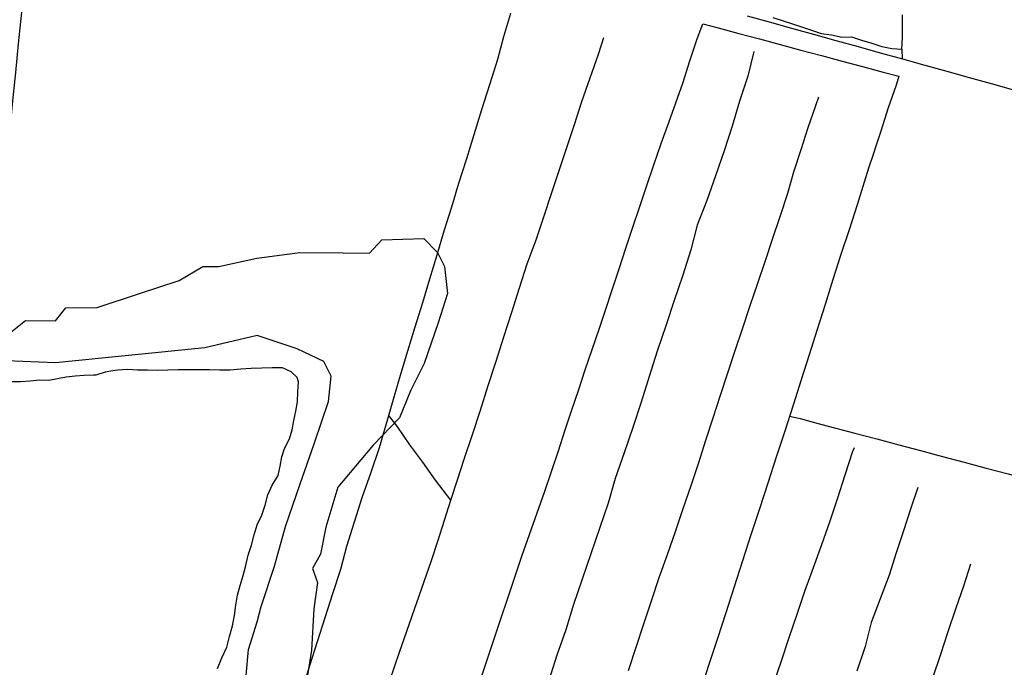
# Model space of a CAD drawing. Units: millimetres. Extents: x 190370 to 192780, y 1654891 to 1657665.
# Drawn here: x 191341 to 191557, y 1656849 to 1656992 of the extents above; entities that cross this region are included whole.
import ezdxf

# ---------------------------------------------------------------- set-up
doc = ezdxf.new("R2010")
doc.units = ezdxf.units.MM
for name, color, linetype in [('V-ACUDE', 4, 'Continuous'), ('V-BANHADO', 102, 'Continuous'), ('V-LOTE', 1, 'Continuous'), ('V-VALETA', 173, 'Continuous')]:
    doc.layers.add(name, color=color, linetype=linetype)

msp = doc.modelspace()

# ---------------------------------------------------------------- linework, layer by layer
at = {"layer": 'V-ACUDE'}
msp.add_lwpolyline([(191384.26, 1656849.23), (191385.19, 1656851.59), (191386.26, 1656853.87), (191386.87, 1656856.22), (191387.48, 1656858.56), (191387.92, 1656860.83), (191388.24, 1656863.11), (191388.62, 1656865.28), (191389.2, 1656867.45), (191389.89, 1656869.61), (191390.47, 1656871.83), (191390.95, 1656874.05), (191391.65, 1656876.28), (191392.3, 1656878.51), (191392.95, 1656880.74), (191393.95, 1656882.86), (191394.65, 1656885.08), (191395.28, 1656887.3), (191396.25, 1656889.41), (191397.5, 1656891.53), (191397.95, 1656893.62), (191398.35, 1656895.66), (191398.92, 1656897.51), (191399.98, 1656899.61), (191400.6, 1656901.61), (191400.99, 1656903.65), (191401.39, 1656905.69), (191401.78, 1656907.73), (191401.84, 1656909.91), (191401.99, 1656912.08), (191401.72, 1656913.09), (191400.38, 1656914.28), (191398.51, 1656915.14), (191396.22, 1656915.19), (191393.93, 1656915.1), (191391.64, 1656915.01), (191389.35, 1656914.86), (191387.02, 1656914.65), (191384.73, 1656914.68), (191382.45, 1656914.71), (191380.17, 1656914.74), (191377.89, 1656914.77), (191375.6, 1656914.72), (191373.31, 1656914.64), (191371.09, 1656914.6), (191368.89, 1656914.69), (191366.68, 1656914.63), (191364.46, 1656914.79), (191362.28, 1656914.7), (191361.29, 1656914.52), (191359.61, 1656914.22), (191357.51, 1656913.57), (191357.03, 1656913.56), (191355.02, 1656913.51), (191353.01, 1656913.34), (191351.04, 1656913.12), (191349.11, 1656912.76), (191347.24, 1656912.4), (191345.2, 1656912.45), (191343.16, 1656912.24), (191341.06, 1656912.07), (191338.99, 1656912.12)], dxfattribs=at)
at = {"layer": 'V-BANHADO'}
for points in [[(191335.81, 1656920.62), (191342.15, 1656925.54), (191348.67, 1656925.46), (191350.99, 1656928.35), (191357.82, 1656928.4), (191366.88, 1656931.38), (191375.81, 1656934.32), (191381, 1656937.43), (191384.52, 1656937.43), (191392.84, 1656939.24), (191402.25, 1656940.44), (191411.75, 1656940.42), (191417.55, 1656940.32), (191420.29, 1656943.27), (191429.48, 1656943.56), (191432.49, 1656940.51), (191433.97, 1656937.41), (191434.63, 1656931.46), (191432.65, 1656925.07), (191429.52, 1656916.16), (191426.56, 1656910.14), (191424.13, 1656904.24), (191418.34, 1656898.24), (191410.63, 1656889.03), (191407.95, 1656880.26), (191406.81, 1656874.29), (191405.08, 1656871.18), (191406.18, 1656868.1), (191405.36, 1656862.31), (191404.86, 1656853.27), (191404.86, 1656853.27), (191404.86, 1656853.27), (191403.89, 1656847.23)], [(191390.54, 1656847.68), (191391.01, 1656853.41), (191392.9, 1656859.47), (191393.81, 1656862.81), (191396.7, 1656871.69), (191399.11, 1656880.39), (191402.3, 1656889.53), (191405.49, 1656898.71), (191408.55, 1656907.76), (191409.14, 1656913.38), (191407.57, 1656916.59), (191401.69, 1656919.35), (191392.96, 1656922.25), (191381.48, 1656919.53), (191348.7, 1656916.28), (191334.33, 1656916.85)]]:
    msp.add_lwpolyline(points, dxfattribs=at)
at = {"layer": 'V-LOTE'}
for points in [[(191333.91, 1656918.73), (191334.36, 1656924.68), (191335.03, 1656930.96), (191335.7, 1656937.15), (191336.37, 1656943.34), (191336.92, 1656949.48), (191337.47, 1656955.57), (191338.07, 1656961.48), (191338.74, 1656967.5), (191339.36, 1656973.74), (191339.98, 1656979.98), (191340.6, 1656986.22), (191341.22, 1656992.46), (191341.82, 1656998.74), (191336.03, 1657006.92), (191333.84, 1657010.11)], [(191441.74, 1656846.32), (191443.28, 1656850.91), (191444.82, 1656855.5), (191446.36, 1656860.09), (191447.9, 1656864.68), (191449.44, 1656869.27), (191450.98, 1656873.86), (191452.67, 1656878.62), (191454.36, 1656883.38), (191455.9, 1656887.9), (191457.44, 1656892.42), (191458.98, 1656896.94), (191460.41, 1656901.35), (191461.84, 1656905.76), (191463.36, 1656910.24), (191464.88, 1656914.72), (191466.4, 1656919.18), (191467.92, 1656923.64), (191469.33, 1656927.84), (191470.76, 1656932.3), (191472.28, 1656936.87), (191473.8, 1656941.44), (191475.32, 1656946.01), (191476.84, 1656950.58), (191478.36, 1656955.15), (191479.88, 1656959.72), (191481.55, 1656964.35), (191483.22, 1656968.98), (191484.74, 1656973.31), (191486.26, 1656977.64), (191487.82, 1656982.49), (191489.38, 1656987.34), (191490.68, 1656990.66), (191493.99, 1656989.73), (191498.52, 1656988.52), (191503.05, 1656987.31), (191507.58, 1656986.1), (191512.11, 1656984.89), (191516.64, 1656983.68), (191521.17, 1656982.47), (191525.7, 1656981.26), (191530.23, 1656980.05), (191533.6, 1656979.15), (191533.08, 1656977.18), (191532.2, 1656974.71), (191531.31, 1656972.22), (191530.49, 1656969.65), (191529.67, 1656967.08), (191528.84, 1656964.44), (191527.9, 1656961.72), (191526.98, 1656959), (191524.53, 1656950.9), (191522.73, 1656945.45), (191520.93, 1656940), (191519.15, 1656934.55), (191517.45, 1656929.1), (191515.71, 1656923.57), (191513.97, 1656918.04), (191512.21, 1656912.51), (191510.45, 1656906.98), (191508.6, 1656901.29), (191506.75, 1656895.6), (191504.9, 1656889.91), (191503.05, 1656884.22), (191501.2, 1656878.53), (191499.35, 1656872.84), (191497.52, 1656867.15), (191495.69, 1656861.46), (191493.86, 1656855.77), (191491.99, 1656850.08), (191490.12, 1656844.39)], [(191500.34, 1656992.41), (191505.21, 1656991.06), (191510.08, 1656989.71), (191514.95, 1656988.36), (191519.82, 1656986.99), (191524.69, 1656985.64), (191529.56, 1656984.29), (191534.43, 1656982.94), (191539.3, 1656981.59), (191544.17, 1656980.24), (191549.04, 1656978.89), (191553.91, 1656977.54), (191558.78, 1656976.19)], [(191509.67, 1656904.58), (191512.01, 1656904.04), (191514.31, 1656903.37), (191516.72, 1656902.74), (191523.97, 1656900.86), (191528.81, 1656899.58), (191533.6, 1656898.3), (191538.39, 1656897.02), (191543.18, 1656895.74), (191547.97, 1656894.46), (191552.78, 1656893.18), (191557.59, 1656891.9), (191562.54, 1656890.64), (191567.46, 1656889.38), (191572.34, 1656888.1), (191573.04, 1656887.93)]]:
    msp.add_lwpolyline(points, dxfattribs=at)
at = {"layer": 'V-VALETA'}
for points in [[(191448.5, 1656992.88), (191446.97, 1656987.76), (191445.61, 1656982.79), (191443.86, 1656977.23), (191442.15, 1656971.76), (191440.44, 1656966.29), (191438.84, 1656960.99), (191437.07, 1656955.63), (191435.51, 1656950.42), (191433.84, 1656945.14), (191432.31, 1656939.91), (191430.69, 1656934.65), (191429.2, 1656929.42), (191427.53, 1656924.12), (191425.86, 1656918.82), (191424.3, 1656913.52), (191422.74, 1656908.22), (191421.18, 1656902.92), (191419.65, 1656897.62), (191417.88, 1656892.19), (191415.91, 1656886.67), (191414.22, 1656881.31), (191412.53, 1656875.95), (191411.17, 1656870.91), (191409.44, 1656865.63), (191407.75, 1656860.35), (191406.06, 1656855.07), (191404.37, 1656849.79), (191402.79, 1656844.51)], [(191506.03, 1656992.06), (191510.35, 1656990.63), (191514.67, 1656989.2), (191516.63, 1656988.55), (191518.85, 1656988.21), (191521.21, 1656987.72), (191523.28, 1656987.77), (191525.47, 1656987.07), (191527.68, 1656986.37), (191529.89, 1656985.67), (191532.1, 1656985.22), (191534.32, 1656985.09), (191534.35, 1656982.96)], [(191534.32, 1656985.09), (191534.42, 1656987.64), (191534.44, 1656990.11), (191534.46, 1656992.58)], [(191418.83, 1656837.16), (191424.15, 1656852.84), (191431.16, 1656872.94), (191432.65, 1656877.39), (191434.03, 1656881.77), (191435.41, 1656886.15), (191436.88, 1656890.64), (191438.35, 1656895.13), (191440.17, 1656900.56), (191441.88, 1656905.92), (191443.59, 1656911.28), (191445.3, 1656916.64), (191447.01, 1656922), (191448.74, 1656927.36), (191450.45, 1656932.7), (191452.14, 1656938), (191454.09, 1656943.23), (191455.8, 1656948.33), (191457.47, 1656953.39), (191459.14, 1656958.45), (191460.81, 1656963.51), (191462.48, 1656968.57), (191464.15, 1656973.63), (191465.97, 1656978.8), (191467.77, 1656983.97), (191468.96, 1656987.64)], [(191501.82, 1656984.59), (191500.52, 1656979.13), (191498.69, 1656973.64), (191497.06, 1656968.2), (191495.3, 1656962.76), (191493.43, 1656957.32), (191491.56, 1656951.88), (191489.44, 1656946.44), (191487.99, 1656941.04), (191486.27, 1656935.53), (191484.4, 1656929.96), (191482.53, 1656924.39), (191480.66, 1656918.82), (191478.88, 1656913.25), (191477.1, 1656907.68), (191475.32, 1656902.11), (191473.38, 1656896.51), (191471.44, 1656890.91), (191469.92, 1656885.51), (191468, 1656879.94), (191466.08, 1656874.37), (191464.16, 1656868.8), (191462.27, 1656863.23), (191460.62, 1656857.7), (191458.66, 1656852.15), (191456.85, 1656846.62)], [(191474.33, 1656848.82), (191476.03, 1656853.91), (191477.73, 1656859), (191479.43, 1656864.09), (191481.08, 1656869.15), (191482.91, 1656874.26), (191484.63, 1656879.3), (191486.35, 1656884.34), (191488.07, 1656889.38), (191489.79, 1656894.42), (191491.31, 1656899.31), (191492.92, 1656904.24), (191494.53, 1656909.15), (191496.11, 1656914.06), (191497.76, 1656918.99), (191499.41, 1656923.92), (191501.06, 1656928.85), (191502.71, 1656933.78), (191504.36, 1656938.71), (191506.01, 1656943.64), (191507.66, 1656948.57), (191509.31, 1656953.5), (191510.61, 1656958.17), (191512.22, 1656963.04), (191513.78, 1656967.88), (191515.41, 1656972.75), (191516.11, 1656974.6)], [(191435.4, 1656886.12), (191432.02, 1656890.5), (191429.24, 1656894.45), (191426.38, 1656898.31), (191423.6, 1656902.37), (191421.74, 1656904.82)], [(191506.17, 1656845.78), (191507.89, 1656850.89), (191509.61, 1656856), (191511.33, 1656861.11), (191513.05, 1656866.22), (191514.94, 1656871.37), (191516.72, 1656876.41), (191518.48, 1656881.43), (191520.18, 1656886.43), (191521.85, 1656891.67), (191523.57, 1656896.87), (191523.91, 1656897.68)], [(191537.78, 1656888.91), (191536.18, 1656884.19), (191534.62, 1656879.41), (191533.06, 1656874.57), (191531.5, 1656869.66), (191529.56, 1656864.48), (191527.6, 1656859.28), (191526.22, 1656854.04), (191524.44, 1656848.64)], [(191514.62, 1656768.35), (191516.4, 1656773.74), (191518.18, 1656778.98), (191520.03, 1656784.29), (191521.81, 1656789.58), (191523.57, 1656794.84), (191525.24, 1656800.04), (191526.91, 1656805.24), (191528.72, 1656810.5), (191530.53, 1656815.76), (191532.27, 1656820.98), (191534.01, 1656826.18), (191535.75, 1656831.4), (191537.53, 1656836.66), (191539.31, 1656841.9), (191541.09, 1656847.14), (191542.81, 1656852.34), (191544.44, 1656857.32), (191546.16, 1656862.32), (191547.88, 1656867.32), (191549.42, 1656872.19)]]:
    msp.add_lwpolyline(points, dxfattribs=at)

doc.saveas('drawing.dxf')
